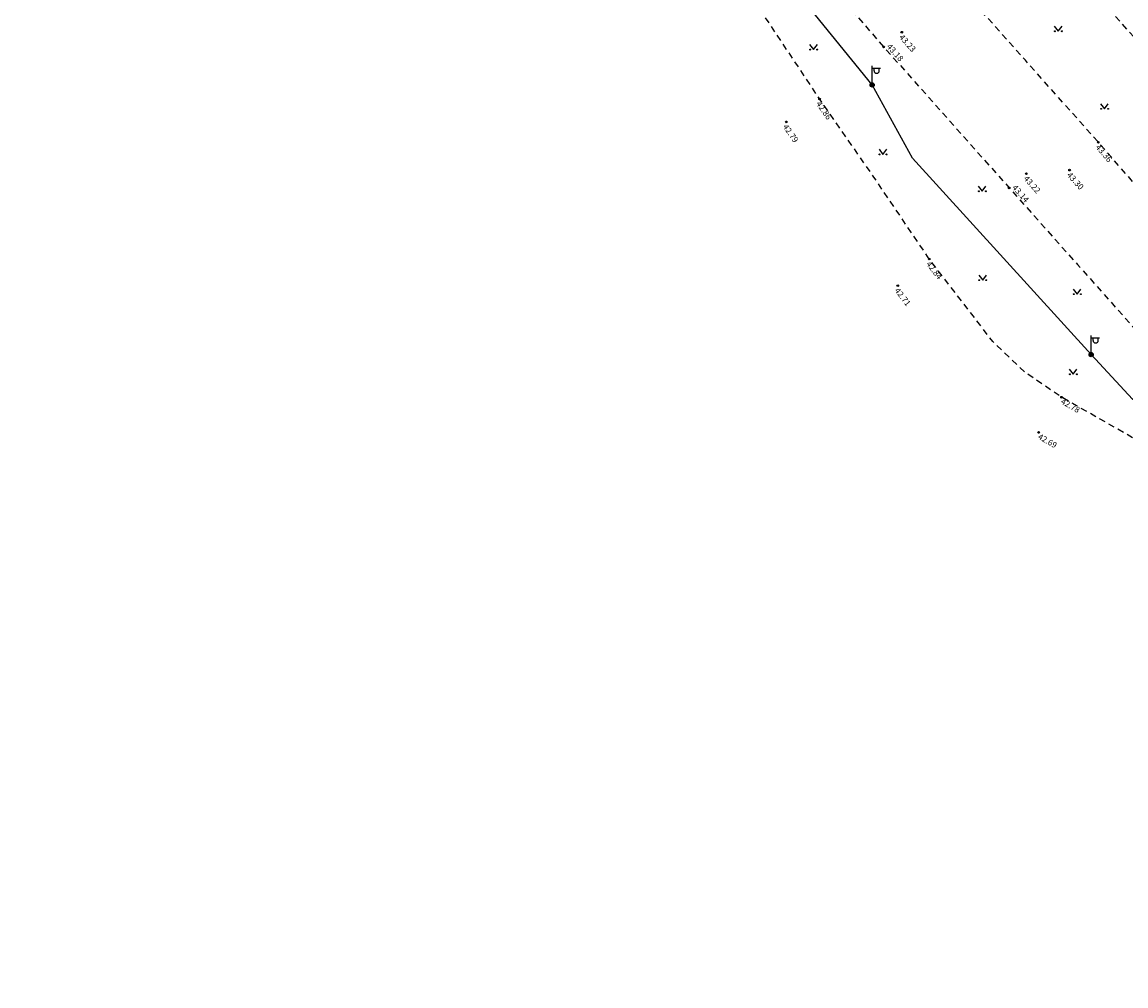
# Model space of a CAD drawing. Units: metres. Extents: x 545213 to 555201, y 6572637 to 6585861.
# Drawn here: x 554117 to 554247, y 6573676 to 6573790 of the extents above; entities that cross this region are included whole.
import ezdxf
from ezdxf.enums import TextEntityAlignment as Align

# ---------------------------------------------------------------- set-up
doc = ezdxf.new("R2010")
doc.units = ezdxf.units.M
doc.linetypes.add('ASFBET', pattern=[2.5, 1.5, -1])
for name, color, linetype in [('HALJASTUS', 3, 'Continuous'), ('KORGUS', 3, 'Continuous'), ('MPKAABEL', 1, 'Continuous'), ('POST', 6, 'Continuous'), ('TEE', 7, 'Continuous')]:
    doc.layers.add(name, color=color, linetype=linetype)
doc.styles.add('ITALIC', font='italic.shx')
doc.linetypes.add('MP_KBL', pattern='A,8,-2,[138,mkm.shx,S=1,R=0,X=0,Y=0],6,[138,mkm.shx,S=1,R=180,X=0,Y=0],-2', length=18)

# ---------------------------------------------------------------- blocks, each defined once
blk = doc.blocks.new('MEPOST')
at = {"color": 0, "linetype": 'Continuous'}
for radius in [0.5, 0.45, 0.4, 0.35, 0.3, 0.25, 0.2, 0.15, 0.1, 0.05]:
    blk.add_circle((0, 0), radius, dxfattribs=at)
blk = doc.blocks.new('VAPOST')
at = {"color": 0, "linetype": 'Continuous'}
for p, q in [((0, 0.5), (0, 4.5)), ((0, 4), (2, 4)), ((0.45, 3.36), (0.45, 4)), ((1.68, 3.36), (1.68, 4))]:
    blk.add_line(p, q, dxfattribs=at)
blk.add_arc((1.07, 3.36), 0.613, 180, 0, dxfattribs=at)
blk = doc.blocks.new('MURU')
at = {"color": 0, "linetype": 'Continuous'}
for p, q in [((-0.93, 1.21), (0, 0)), ((0, 0), (0.89, 1.21))]:
    blk.add_line(p, q, dxfattribs=at)
for centre in [(-0.8, 0), (0.86, 0)]:
    blk.add_ellipse(centre, major_axis=(0.0778, 0.0778), ratio=1, start_param=5.497787, end_param=11.780972, dxfattribs=at)

msp = doc.modelspace()

# ---------------------------------------------------------------- linework, layer by layer
at = {"layer": 'KORGUS', "linetype": 'Continuous', "lineweight": -3, "ltscale": 0.5}
for centre in [(554220.72, 6573789.2), (554218.57, 6573787.47), (554210.99, 6573781.31), (554207.05, 6573778.6), (554235.46, 6573772.47), (554233.42, 6573770.79), (554223.97, 6573762.37), (554220.24, 6573759.22), (554239.62, 6573746.03), (554236.91, 6573741.86)]:
    msp.add_circle(centre, 0.1, dxfattribs=at)
at = {"layer": 'KORGUS', "linetype": 'Continuous', "ltscale": 0.5}
for centre in [(554243.98, 6573776.18), (554240.57, 6573772.89)]:
    msp.add_circle(centre, 0.1, dxfattribs=at)
at = {"layer": 'MPKAABEL', "linetype": 'MP_KBL', "ltscale": 0.5, "flags": 128}
msp.add_lwpolyline([(554350.58, 6573638.19), (554323.82, 6573666.14), (554314.87, 6573673.55), (554311, 6573673.16), (554309.72, 6573674.83), (554311.39, 6573676.01), (554311.25, 6573676.88), (554296.93, 6573692.54), (554279, 6573709.7), (554265.92, 6573717.96), (554254.75, 6573722.68), (554253.97, 6573724.67), (554253.92, 6573727.34), (554256.3, 6573738.35), (554255.67, 6573739.9), (554248.01, 6573745.81), (554243.12, 6573751.07), (554221.97, 6573774.29), (554217.21, 6573782.97), (554192.12, 6573813.86), (554190.17, 6573814.36), (554180.59, 6573812.14), (554178.64, 6573812.06), (554177.11, 6573813.15), (554160.65, 6573839.99), (554139.46, 6573871.48), (554116.62, 6573901.96)], dxfattribs=at)
at = {"layer": 'TEE', "linetype": 'ASFBET', "ltscale": 0.5, "flags": 128}
for points in [[(554569.68, 6573461.71), (554560.47, 6573470.42), (554551.35, 6573479.03), (554541.81, 6573488.1), (554532.71, 6573496.72), (554523.58, 6573505.27), (554514.41, 6573513.87), (554505.11, 6573522.61), (554496, 6573531.29), (554486.04, 6573540.58), (554477.38, 6573548.93), (554468.61, 6573557.35), (554459.86, 6573565.92), (554450.18, 6573575.25), (554441.16, 6573584.11), (554432.16, 6573593.03), (554423.09, 6573602.07), (554413.56, 6573611.56), (554404.85, 6573620.36), (554395.41, 6573629.88), (554387.03, 6573638.56), (554378.52, 6573647.34), (554369.72, 6573656.44), (554361.04, 6573665.5), (554352.64, 6573674.34), (554344.13, 6573683.31), (554336.74, 6573691.12), (554328.08, 6573700.41), (554320.21, 6573708.88), (554311.58, 6573718.26), (554303.47, 6573727.18), (554294.88, 6573736.6), (554285.84, 6573746.6), (554277.39, 6573755.92), (554269.13, 6573765.2), (554260.83, 6573774.46), (554252.69, 6573783.56), (554243.84, 6573793.54), (554234.98, 6573803.58), (554226.27, 6573813.51), (554217.75, 6573823.39), (554209.15, 6573833.37), (554208.36, 6573834.26)], [(554562.15, 6573453.13), (554552.31, 6573462.44), (554543.23, 6573470.89), (554534.03, 6573479.79), (554524.56, 6573488.7), (554515.59, 6573496.98), (554506.55, 6573505.44), (554497.24, 6573514.22), (554488.02, 6573522.92), (554478.7, 6573531.71), (554469.56, 6573540.59), (554460.99, 6573548.93), (554451.79, 6573557.88), (554442.68, 6573566.76), (554433.58, 6573575.75), (554424.34, 6573584.76), (554414.94, 6573594.19), (554405.79, 6573603.2), (554396.68, 6573612.47), (554387.62, 6573621.59), (554379.21, 6573630.29), (554370.5, 6573639.25), (554361.62, 6573648.42), (554352.86, 6573657.61), (554344.06, 6573666.79), (554335.86, 6573675.47), (554327.91, 6573683.71), (554319.91, 6573692.34), (554311.35, 6573701.75), (554303.07, 6573710.51), (554294.62, 6573719.71), (554285.97, 6573729.14), (554277.03, 6573739.07), (554268.66, 6573748.38), (554259.81, 6573758.25), (554253, 6573765.85), (554243.98, 6573776.18), (554235.34, 6573785.88), (554226.12, 6573796.21), (554217.41, 6573806.26), (554208.78, 6573815.92), (554200.34, 6573825.84), (554200.23, 6573826.02)]]:
    msp.add_lwpolyline(points, dxfattribs=at)
at = {"layer": 'TEE', "linetype": 'ASFBET', "lineweight": -3, "ltscale": 0.5, "flags": 128}
msp.add_lwpolyline([(554260.33, 6573737.23, -0.262864), (554257.93, 6573736.31), (554252, 6573739.08), (554250.47, 6573739.85), (554239.62, 6573746.03), (554235.29, 6573748.98), (554231.49, 6573752.61), (554223.97, 6573762.37), (554217.41, 6573772.07), (554210.99, 6573781.31), (554204.34, 6573791.32), (554197.71, 6573801.36), (554191.1, 6573811.56), (554186.2, 6573820.45), (554185.65, 6573821.73, -0.558285), (554187.46, 6573823.14), (554195.07, 6573814.35), (554202.85, 6573805.5), (554210.57, 6573796.68), (554218.57, 6573787.47), (554226.16, 6573778.97), (554233.42, 6573770.79), (554241.52, 6573761.71), (554248.61, 6573753.74), (554256.3, 6573745.14), (554260.7, 6573740.21, -0.244301), (554260.33, 6573737.23)], format="xyb", dxfattribs=at)

# ---------------------------------------------------------------- block references
at = {"layer": 'HALJASTUS', "linetype": 'Continuous', "ltscale": 0.5, "xscale": 0.5, "yscale": 0.5, "zscale": 0.5}
for p in [(554239.23, 6573789.32), (554210.28, 6573787.15), (554244.71, 6573780.14), (554218.49, 6573774.75), (554230.23, 6573770.39), (554230.29, 6573759.87), (554241.47, 6573758.22), (554241, 6573748.74)]:
    msp.add_blockref('MURU', p, dxfattribs=at)
at = {"layer": 'POST', "ltscale": 0.5, "xscale": 0.5, "yscale": 0.5, "zscale": 0.5}
for name, p in [('VAPOST', (554217.21, 6573782.97)), ('MEPOST', (554217.21, 6573782.97)), ('VAPOST', (554243.12, 6573751.07)), ('MEPOST', (554243.12, 6573751.07))]:
    msp.add_blockref(name, p, dxfattribs=at)

# ---------------------------------------------------------------- texts
at = {"layer": 'KORGUS', "linetype": 'Continuous', "lineweight": -3, "ltscale": 0.5, "style": 'ITALIC'}
for s, rotation, p in [(' 43.23', 311.7354, (554220.72, 6573789.2)), (' 42.86', 304.813, (554210.99, 6573781.31)), (' 42.79', 304.813, (554207.05, 6573778.6)), (' 43.22', 311.7243, (554235.46, 6573772.47)), (' 42.84', 307.6222, (554223.97, 6573762.37)), (' 42.71', 307.6222, (554220.24, 6573759.22)), (' 42.78', 330.3297, (554239.62, 6573746.03)), (' 42.69', 330.3297, (554236.91, 6573741.86))]:
    msp.add_text(s, height=0.7, rotation=rotation, dxfattribs=at).set_placement(p, align=Align.TOP_LEFT)
for s, rotation, p in [(' 43.18', 311.7354, (554218.57, 6573787.47)), (' 43.14', 311.7243, (554233.42, 6573770.79))]:
    msp.add_text(s, height=0.7, rotation=rotation, dxfattribs=at).set_placement(p, align=Align.BOTTOM_LEFT)
at = {"layer": 'KORGUS', "linetype": 'Continuous', "ltscale": 0.5, "style": 'ITALIC'}
for s, rotation, p in [(' 43.36', 310.7929, (554243.98, 6573776.18)), (' 43.30', 312.0108, (554240.57, 6573772.89))]:
    msp.add_text(s, height=0.7, rotation=rotation, dxfattribs=at).set_placement(p, align=Align.TOP_LEFT)

doc.saveas('drawing.dxf')
